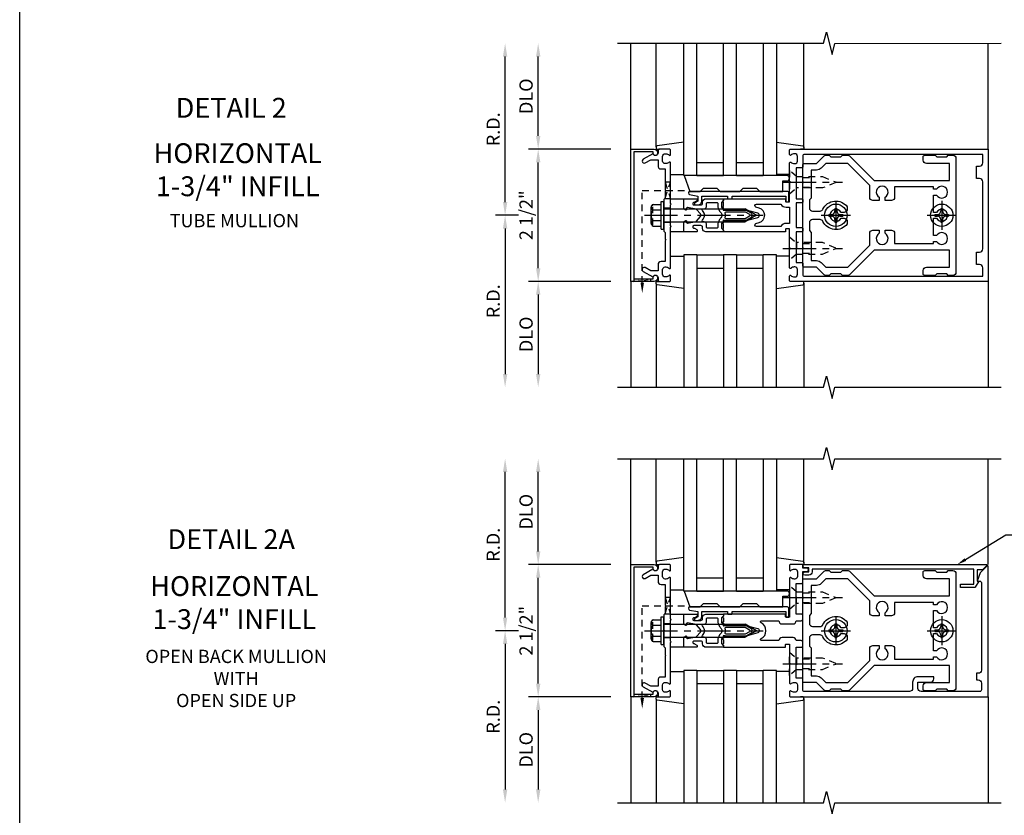
# Model space of a CAD drawing. Extents: x 0 to 136, y 0 to 88.
# Drawn here: x 0 to 19, y 43 to 58 of the extents above; entities that cross this region are included whole.
import ezdxf
from ezdxf import colors
from ezdxf.entities.mleader import LeaderData, LeaderLine
from ezdxf.enums import TextEntityAlignment as Align
from ezdxf.math import Vec2, Vec3

# ---------------------------------------------------------------- set-up
doc = ezdxf.new("R2010")
doc.units = 0
doc.header["$LTSCALE"] = 0.5
doc.header["$MEASUREMENT"] = 0
doc.linetypes.add('CENTER', pattern=[2, 1.25, -0.25, 0.25, -0.25])
doc.linetypes.add('HIDDEN', pattern=[0.375, 0.25, -0.125])
doc.layers.get('0').update_dxf_attribs({"color": 4, "linetype": 'CONTINUOUS'})
for name, color, linetype in [('CENTER', 1, 'CENTER'), ('DIME', 2, 'CONTINUOUS'), ('FORMAT', 7, 'CONTINUOUS'), ('HIDDEN', 3, 'HIDDEN'), ('TEXT', 3, 'CONTINUOUS')]:
    doc.layers.add(name, color=color, linetype=linetype)
doc.styles.get("Standard").update_dxf_attribs({"font": 'arial.ttf'})
doc.dimstyles.new('EXT_ON-OFF', dxfattribs={"dimscale": 2, "dimtxt": 0.125, "dimasz": 0.125, "dimexe": 0.09, "dimexo": 0.1875, "dimgap": 0.05, "dimtad": 3, "dimdec": 5, "dimzin": 3, "dimdsep": 46, "dimlunit": 5, "dimtxsty": 'Standard', "dimcen": 0, "dimse2": 1, "dimadec": 0, "dimazin": 0, "dimtfac": 1, "dimtdec": 4, "dimtofl": 0, "dimtmove": 0, "dimatfit": 0, "dimfxl": 1, "dimfrac": 2, "dimtolj": 1, "dimtzin": 3, "dimarcsym": 0})

# ---------------------------------------------------------------- blocks, each defined once
blk = doc.blocks.new('B162005')
blk.add_lwpolyline([(-0.469, -0.335), (-0.454, -0.35), (-0.325, -0.35), (-0.3, -0.375), (-0.015, -0.375), (0, -0.36), (0.015, -0.375), (0.3, -0.375), (0.325, -0.35), (0.454, -0.35), (0.469, -0.335), (0.484, -0.35), (0.876, -0.35), (0.876, -0.426, 0.414214), (0.936, -0.486), (1.05, -0.486), (1.05, -0.621), (0.989, -0.726, 1), (1.059, -0.766), (1.164, -0.583, -0.84909), (1.18, -0.486), (1.22, -0.486, 0.414214), (1.25, -0.456), (1.25, -0.27, 0.414214), (1.23, -0.25), (1.148, -0.25, 0.669376), (1.137, -0.276, -0.199773), (1.164, -0.339), (1.164, -0.35, -0.414214), (1.114, -0.4), (1.026, -0.4, -0.414214), (0.976, -0.35), (0.976, -0.339, -0.199773), (1.003, -0.276, 0.669376), (0.992, -0.25), (0.225, -0.25), (0.21, -0.235), (0.195, -0.25), (-0.195, -0.25), (-0.21, -0.235), (-0.225, -0.25), (-0.992, -0.25, 0.669376), (-1.003, -0.276, -0.199773), (-0.976, -0.339), (-0.976, -0.35, -0.414214), (-1.026, -0.4), (-1.114, -0.4, -0.414214), (-1.164, -0.35), (-1.164, -0.339, -0.199773), (-1.137, -0.276, 0.669376), (-1.148, -0.25), (-1.23, -0.25, 0.414214), (-1.25, -0.27), (-1.25, -0.456, 0.414214), (-1.22, -0.486), (-1.18, -0.486, -0.84909), (-1.164, -0.583), (-1.059, -0.766, 1), (-0.989, -0.726), (-1.05, -0.621), (-1.05, -0.486), (-0.936, -0.486, 0.414214), (-0.876, -0.426), (-0.876, -0.35), (-0.484, -0.35)], format="xyb", close=True)
blk = doc.blocks.new('B162335')
at = {"layer": 'HIDDEN'}
for p, q in [((-0.133, -0.25), (-0.133, -0.375)), ((0.133, -0.25), (0.133, -0.375))]:
    blk.add_line(p, q, dxfattribs=at)
blk.add_blockref('B162005', (0, 0))
blk = doc.blocks.new('*D60')
at = {"layer": 'DIME', "color": 0, "lineweight": -2, "transparency": 16777216}
for p, q in [((9.798, 53.602), (9.798, 55.602)), ((11.173, 53.352), (9.618, 53.352))]:
    blk.add_line(p, q, dxfattribs=at)
at = {"layer": 'DIME', "color": 0, "transparency": 16777216}
for points in [[(9.757, 55.602), (9.84, 55.602), (9.798, 55.852)], [(9.757, 53.602), (9.84, 53.602), (9.798, 53.352)]]:
    blk.add_solid(points, dxfattribs=at)
at = {"layer": 'DIME', "color": 0, "transparency": 16777216, "insert": (9.569, 54.602), "char_height": 0.25, "attachment_point": 5, "rotation": 90}
blk.add_mtext('\\A1;2 1/2"', dxfattribs=at)
blk = doc.blocks.new('*D61')
at = {"layer": 'DIME', "color": 0, "lineweight": -2, "transparency": 16777216}
for p, q in [((9.798, 56.102), (9.798, 57.602)), ((11.173, 55.852), (9.618, 55.852))]:
    blk.add_line(p, q, dxfattribs=at)
at = {"layer": 'DIME', "color": 0, "transparency": 16777216}
for points in [[(9.757, 57.602), (9.84, 57.602), (9.798, 57.852)], [(9.757, 56.102), (9.84, 56.102), (9.798, 55.852)]]:
    blk.add_solid(points, dxfattribs=at)
at = {"layer": 'DIME', "color": 0, "transparency": 16777216, "insert": (9.569, 56.852), "char_height": 0.25, "attachment_point": 5, "rotation": 90}
blk.add_mtext('\\A1;DLO', dxfattribs=at)
blk = doc.blocks.new('*D62')
at = {"layer": 'DIME', "color": 0, "lineweight": -2, "transparency": 16777216}
for p, q in [((11.173, 53.352), (9.618, 53.352)), ((9.798, 53.102), (9.798, 51.602))]:
    blk.add_line(p, q, dxfattribs=at)
at = {"layer": 'DIME', "color": 0, "transparency": 16777216}
for points in [[(9.757, 53.102), (9.84, 53.102), (9.798, 53.352)], [(9.757, 51.602), (9.84, 51.602), (9.798, 51.352)]]:
    blk.add_solid(points, dxfattribs=at)
at = {"layer": 'DIME', "color": 0, "transparency": 16777216, "insert": (9.569, 52.352), "char_height": 0.25, "attachment_point": 5, "rotation": 90}
blk.add_mtext('\\A1;DLO', dxfattribs=at)
blk = doc.blocks.new('*D63')
at = {"layer": 'DIME', "color": 0, "lineweight": -2, "transparency": 16777216}
for p, q in [((9.173, 54.852), (9.173, 57.602)), ((9.423, 54.602), (8.993, 54.602))]:
    blk.add_line(p, q, dxfattribs=at)
at = {"layer": 'DIME', "color": 0, "transparency": 16777216}
for points in [[(9.132, 57.602), (9.215, 57.602), (9.173, 57.852)], [(9.132, 54.852), (9.215, 54.852), (9.173, 54.602)]]:
    blk.add_solid(points, dxfattribs=at)
at = {"layer": 'DIME', "color": 0, "transparency": 16777216, "insert": (8.948, 56.227), "char_height": 0.25, "attachment_point": 5, "rotation": 90}
blk.add_mtext('\\A1;R.D.', dxfattribs=at)
blk = doc.blocks.new('*D64')
at = {"layer": 'DIME', "color": 0, "lineweight": -2, "transparency": 16777216}
for p, q in [((9.423, 54.602), (8.993, 54.602)), ((9.173, 54.352), (9.173, 51.602))]:
    blk.add_line(p, q, dxfattribs=at)
at = {"layer": 'DIME', "color": 0, "transparency": 16777216}
for points in [[(9.132, 54.352), (9.215, 54.352), (9.173, 54.602)], [(9.132, 51.602), (9.215, 51.602), (9.173, 51.352)]]:
    blk.add_solid(points, dxfattribs=at)
at = {"layer": 'DIME', "color": 0, "transparency": 16777216, "insert": (8.948, 52.977), "char_height": 0.25, "attachment_point": 5, "rotation": 90}
blk.add_mtext('\\A1;R.D.', dxfattribs=at)
blk = doc.blocks.new('B162006')
blk.add_lwpolyline([(-1.2, -0.94), (1.2, -0.94), (1.2, -0.576), (1.17, -0.576, -1), (1.17, -0.496), (1.19, -0.496, -0.414214), (1.25, -0.556), (1.25, -1), (-1.25, -1), (-1.25, -0.556, -0.414214), (-1.19, -0.496), (-1.17, -0.496, -1), (-1.17, -0.576), (-1.2, -0.576)], format="xyb", close=True)
blk = doc.blocks.new('B162310-M')
for p, q in [((-0.313, -0.25), (-0.313, 0)), ((0.313, 0), (0.313, -0.25))]:
    blk.add_line(p, q)
blk = doc.blocks.new('B027850-M')
blk.add_line((-0.3, 0.15), (-0.3, 0.4))
blk.add_lwpolyline([(0.314, 0.4), (0.242, -0.103, -0.373552), (0.223, -0.12), (0.2, -0.12, -0.414214), (0.18, -0.1), (0.18, -0.056)], format="xyb")
blk = doc.blocks.new('B128405')
blk.add_lwpolyline([(0.132, -0.108), (0, -0.219), (0, 0.219), (0.132, 0.108)])
blk.add_lwpolyline([(0.872, -0.005, 0.668179), (0.872, 0.005), (0.622, 0.108), (0.132, 0.108), (0.132, -0.108), (0.622, -0.108)], format="xyb", close=True)
at = {"layer": 'CENTER'}
blk.add_line((-0.125, 0), (1, 0), dxfattribs=at)
blk = doc.blocks.new('B128394-H')
for p, q in [((-0.13, 0.017), (-0.082, 0.017)), ((-0.13, 0.017), (-0.13, -0.017)), ((-0.017, 0.13), (-0.017, 0.082)), ((-0.017, 0.13), (0.017, 0.13)), ((0.017, 0.13), (0.017, 0.082)), ((0.082, 0.017), (0.13, 0.017)), ((0.13, 0.017), (0.13, -0.017)), ((-0.13, -0.017), (-0.082, -0.017)), ((-0.017, -0.082), (-0.017, -0.13)), ((-0.017, -0.13), (0.017, -0.13)), ((0.017, -0.082), (0.017, -0.13)), ((0.082, -0.017), (0.13, -0.017))]:
    blk.add_line(p, q)
blk.add_circle((0, 0), 0.212)
for centre, start, end in [((-0.082, 0.082), 270, 0), ((0.082, 0.082), 180, 270), ((-0.082, -0.082), 0, 89.9999), ((0.082, -0.082), 90, 180)]:
    blk.add_arc(centre, 0.0647, start, end)
at = {"layer": 'CENTER'}
for p, q in [((0, 0.275), (0, -0.275)), ((-0.275, 0), (0.275, 0))]:
    blk.add_line(p, q, dxfattribs=at)
blk = doc.blocks.new('B162377')
at = {"color": 4}
for points in [[(1.135, 2.25), (1.105, 2.22), (1.105, 2.03), (1.135, 2), (1.135, 1.927, -0.198912), (1.126, 1.906), (0.98, 1.76), (0.98, 1.53, -0.414214), (0.95, 1.5), (0.64, 1.5), (0.625, 1.515), (0.61, 1.5), (-0.61, 1.5), (-0.625, 1.515), (-0.64, 1.5), (-0.95, 1.5, -0.414214), (-0.98, 1.53), (-0.98, 1.76), (-1.126, 1.906, -0.198912), (-1.135, 1.927), (-1.135, 2), (-1.105, 2.03), (-1.105, 2.22), (-1.135, 2.25), (-1.135, 2.359, -0.198912), (-1.126, 2.381), (-0.66, 2.847), (-0.66, 4.27), (-0.98, 4.27), (-0.98, 3.835, -0.414214), (-1.04, 3.775), (-1.105, 3.775, -0.414214), (-1.135, 3.805), (-1.135, 4), (-1.105, 4.03), (-1.105, 4.22), (-1.135, 4.25), (-1.135, 4.335, -0.414214), (-1.075, 4.395), (1.075, 4.395, -0.414214), (1.135, 4.335), (1.135, 4.25), (1.105, 4.22), (1.105, 4.03), (1.135, 4), (1.135, 3.805, -0.414214), (1.105, 3.775), (1.04, 3.775, -0.414214), (0.98, 3.835), (0.98, 4.27), (0.66, 4.27), (0.66, 2.847), (1.126, 2.381, -0.198912), (1.135, 2.359)], [(-0.892, 1.848, -0.198912), (-0.855, 1.76), (-0.855, 1.66), (-0.325, 1.66), (-0.29, 1.625), (-0.14, 1.625, 0.414214), (-0.08, 1.685), (-0.08, 1.826, 0.290987), (-0.115, 1.881, -0.563903), (-0.163, 2.34), (-0.115, 2.34, -0.414214), (-0.055, 2.28), (-0.055, 2.223, 3.810279), (0.055, 2.223), (0.055, 2.28, -0.414214), (0.115, 2.34), (0.163, 2.34, -0.563903), (0.115, 1.881, 0.290987), (0.08, 1.826), (0.08, 1.685, 0.414214), (0.14, 1.625), (0.29, 1.625), (0.325, 1.66), (0.855, 1.66), (0.855, 1.76, -0.198912), (0.892, 1.848), (0.98, 1.937), (0.98, 2.35), (0.565, 2.765), (0.342, 2.765, -0.414214), (0.282, 2.825), (0.282, 2.945), (0.34, 2.945, 3.810279), (0.34, 3.055), (0.282, 3.055), (0.282, 3.175, -0.414214), (0.342, 3.235), (0.535, 3.235), (0.535, 3.97), (0.493, 3.97), (0.493, 4.027, 3.810279), (0.383, 4.027), (0.383, 3.97), (0.055, 3.97), (0.055, 4.027, 3.810279), (-0.055, 4.027), (-0.055, 3.97), (-0.382, 3.97), (-0.382, 4.027, 3.810279), (-0.492, 4.027), (-0.492, 3.97), (-0.535, 3.97), (-0.535, 3.235), (-0.342, 3.235, -0.414214), (-0.282, 3.175), (-0.282, 3.055), (-0.34, 3.055, 3.810279), (-0.34, 2.945), (-0.282, 2.945), (-0.282, 2.825, -0.414214), (-0.342, 2.765), (-0.565, 2.765), (-0.98, 2.35), (-0.98, 1.937)]]:
    blk.add_lwpolyline(points, format="xyb", close=True, dxfattribs=at)
at = {"layer": 'HIDDEN'}
for p, q in [((-0.716, 1.5), (-0.716, 1.66)), ((-0.534, 1.5), (-0.534, 1.66)), ((0.534, 1.5), (0.534, 1.66)), ((0.716, 1.5), (0.716, 1.66))]:
    blk.add_line(p, q, dxfattribs=at)
blk = doc.blocks.new('B171300M')
for points in [[(0.747, 0.277), (0.721, 0.251, 0.198912), (0.715, 0.237), (0.715, 0.163, 0.198912), (0.721, 0.149), (0.741, 0.129, -0.198912), (0.744, 0.121), (0.744, 0.106, 0.453546), (0.757, 0.094, -0.007471), (0.804, 0.1), (1.174, 0.1), (1.261, 0.05, -0.57735), (1.261, -0.05), (1.174, -0.1), (0.804, -0.1, -0.007471), (0.757, -0.094, 0.453546), (0.744, -0.106), (0.744, -0.121, -0.198912), (0.741, -0.129), (0.721, -0.149, 0.198912), (0.715, -0.163), (0.715, -0.237, 0.198912), (0.721, -0.251), (0.747, -0.277, -0.198912), (0.75, -0.285), (0.75, -0.301, -0.414214), (0.738, -0.313), (0.42, -0.313, -0.414214), (0.357, -0.25), (0.357, -0.226, 0.414214), (0.326, -0.195), (0.19, -0.195, 0.414214), (0.17, -0.215), (0.17, -0.223, 0.414214), (0.19, -0.243), (0.193, -0.243, -0.131652), (0.203, -0.246), (0.247, -0.271, -0.267949), (0.257, -0.288), (0.257, -0.293, -0.414214), (0.237, -0.313), (0.012, -0.313, -0.414214), (0, -0.301), (0, -0.133, -0.267949), (0.01, -0.116), (0.038, -0.1, -0.57735), (0.05, -0.106), (0.05, -0.127, 0.466308), (0.073, -0.146), (0.232, -0.118, 0.176327), (0.243, -0.112), (0.316, -0.025, 0.36397), (0.316, 0.025), (0.243, 0.112, 0.176327), (0.232, 0.118), (0.073, 0.146, 0.466308), (0.05, 0.127), (0.05, 0.106, -0.57735), (0.038, 0.1), (0.01, 0.116, -0.267949), (0, 0.133), (0, 0.301, -0.414214), (0.012, 0.313), (0.237, 0.313, -0.414214), (0.257, 0.293), (0.257, 0.288, -0.267949), (0.247, 0.271), (0.203, 0.246, -0.131652), (0.193, 0.243), (0.19, 0.243, 0.414214), (0.17, 0.223), (0.17, 0.215, 0.414214), (0.19, 0.195), (0.326, 0.195, 0.414214), (0.357, 0.226), (0.357, 0.25, -0.414214), (0.42, 0.313), (0.738, 0.313, -0.414214), (0.75, 0.301), (0.75, 0.285, -0.198912)], [(0.388, 0.124, 0.414214), (0.428, 0.164), (0.428, 0.222, -0.414214), (0.448, 0.242), (0.624, 0.242, -0.414214), (0.644, 0.222), (0.644, 0.173, 0.109518), (0.652, 0.14), (0.679, 0.08, 0.092094), (0.696, 0.057, -0.424958), (0.696, -0.057, 0.092094), (0.679, -0.08), (0.652, -0.14, 0.109518), (0.644, -0.173), (0.644, -0.222, -0.414214), (0.624, -0.242), (0.448, -0.242, -0.414214), (0.428, -0.222), (0.428, -0.164, 0.414214), (0.388, -0.124), (0.367, -0.124, -0.63707), (0.352, -0.092), (0.37, -0.071, 0.36397), (0.37, 0.071), (0.352, 0.092, -0.63707), (0.367, 0.124)], [(1.243, -0.019), (1.163, -0.065), (0.806, -0.065, -0.001063), (0.799, -0.064, -0.506849), (0.783, -0.036, 0.103752), (0.791, 0, 0.103752), (0.783, 0.036, -0.506849), (0.799, 0.064, -0.001063), (0.806, 0.065), (1.163, 0.065), (1.243, 0.019, -0.57735)]]:
    blk.add_lwpolyline(points, format="xyb", close=True)
blk = doc.blocks.new('B128960')
for p, q in [((-0.205, 0.206), (-0.05, 0.206)), ((-0.05, -0.26), (-0.05, 0.26)), ((-0.05, 0.26), (0, 0.26)), ((0, -0.26), (0, 0.26)), ((-0.24, -0.153), (-0.24, 0.156)), ((-0.205, 0.105), (-0.05, 0.105)), ((0, 0.125), (1.533, 0.125)), ((1.75, 0), (1.533, 0.125)), ((1.75, 0), (1.533, -0.125)), ((-0.205, -0.101), (-0.05, -0.101)), ((0, -0.125), (1.533, -0.125)), ((-0.205, -0.203), (-0.05, -0.203)), ((-0.05, -0.26), (0, -0.26))]:
    blk.add_line(p, q)
for centre, radius, start, end in [((-0.186, 0.155), 0.0543, 110.9107, 249.0893), ((-0.071, 0.002), 0.169, 142.5556, 217.4444), ((-0.186, -0.152), 0.0543, 110.9107, 249.0893)]:
    blk.add_arc(centre, radius, start, end)
at = {"layer": 'CENTER'}
blk.add_line((-0.365, 0), (1.875, 0), dxfattribs=at)
at = {"layer": 'HIDDEN'}
for p, q in [((-0.228, 0.19), (-0.209, 0.19)), ((-0.209, -0.187), (-0.209, 0.19)), ((-0.228, -0.187), (-0.209, -0.187))]:
    blk.add_line(p, q, dxfattribs=at)
blk = doc.blocks.new('B127168')
blk.add_lwpolyline([(1.755, 0), (1.755, 0.2), (1.83, 0.2, 1), (1.83, 0.3), (-0.109, 0.3), (0, 0), (0.19, 0), (0.255, 0.065), (0.505, 0.065), (0.57, 0), (0.94, 0), (1.005, 0.065), (1.255, 0.065), (1.32, 0)], format="xyb", close=True)
blk = doc.blocks.new('B171305')
blk.add_lwpolyline([(1.99, 0.42, 0.414214), (1.96, 0.45), (0.12, 0.45, 0.904957), (0.114, 0.391), (0.267, 0.36), (0.267, 0.265), (0.213, 0.233, 0.767327), (0.223, 0.196), (0.267, 0.196, 0.414214), (0.347, 0.276), (0.347, 0.36), (0.83, 0.36), (0.83, 0.323, 0.414214), (0.84, 0.313), (0.91, 0.313, 0.414214), (0.92, 0.323), (0.92, 0.36), (1.934, 0.36), (1.934, 0.263, 0.414214), (1.944, 0.253), (1.98, 0.253, 0.414214), (1.99, 0.263)], format="xyb", close=True)
blk = doc.blocks.new('*D66')
at = {"layer": 'DIME', "color": 0, "lineweight": -2, "transparency": 16777216}
for p, q in [((9.798, 45.751), (9.798, 47.751)), ((11.173, 45.501), (9.618, 45.501))]:
    blk.add_line(p, q, dxfattribs=at)
at = {"layer": 'DIME', "color": 0, "transparency": 16777216}
for points in [[(9.757, 47.751), (9.84, 47.751), (9.798, 48.001)], [(9.757, 45.751), (9.84, 45.751), (9.798, 45.501)]]:
    blk.add_solid(points, dxfattribs=at)
at = {"layer": 'DIME', "color": 0, "transparency": 16777216, "insert": (9.569, 46.751), "char_height": 0.25, "attachment_point": 5, "rotation": 90}
blk.add_mtext('\\A1;2 1/2"', dxfattribs=at)
blk = doc.blocks.new('*D67')
at = {"layer": 'DIME', "color": 0, "lineweight": -2, "transparency": 16777216}
for p, q in [((9.798, 48.251), (9.798, 49.751)), ((11.173, 48.001), (9.618, 48.001))]:
    blk.add_line(p, q, dxfattribs=at)
at = {"layer": 'DIME', "color": 0, "transparency": 16777216}
for points in [[(9.757, 49.751), (9.84, 49.751), (9.798, 50.001)], [(9.757, 48.251), (9.84, 48.251), (9.798, 48.001)]]:
    blk.add_solid(points, dxfattribs=at)
at = {"layer": 'DIME', "color": 0, "transparency": 16777216, "insert": (9.569, 49.001), "char_height": 0.25, "attachment_point": 5, "rotation": 90}
blk.add_mtext('\\A1;DLO', dxfattribs=at)
blk = doc.blocks.new('*D68')
at = {"layer": 'DIME', "color": 0, "lineweight": -2, "transparency": 16777216}
for p, q in [((11.173, 45.501), (9.618, 45.501)), ((9.798, 45.251), (9.798, 43.751))]:
    blk.add_line(p, q, dxfattribs=at)
at = {"layer": 'DIME', "color": 0, "transparency": 16777216}
for points in [[(9.757, 45.251), (9.84, 45.251), (9.798, 45.501)], [(9.757, 43.751), (9.84, 43.751), (9.798, 43.501)]]:
    blk.add_solid(points, dxfattribs=at)
at = {"layer": 'DIME', "color": 0, "transparency": 16777216, "insert": (9.569, 44.501), "char_height": 0.25, "attachment_point": 5, "rotation": 90}
blk.add_mtext('\\A1;DLO', dxfattribs=at)
blk = doc.blocks.new('*D69')
at = {"layer": 'DIME', "color": 0, "lineweight": -2, "transparency": 16777216}
for p, q in [((9.173, 47.001), (9.173, 49.751)), ((9.423, 46.751), (8.993, 46.751))]:
    blk.add_line(p, q, dxfattribs=at)
at = {"layer": 'DIME', "color": 0, "transparency": 16777216}
for points in [[(9.132, 49.751), (9.215, 49.751), (9.173, 50.001)], [(9.132, 47.001), (9.215, 47.001), (9.173, 46.751)]]:
    blk.add_solid(points, dxfattribs=at)
at = {"layer": 'DIME', "color": 0, "transparency": 16777216, "insert": (8.948, 48.376), "char_height": 0.25, "attachment_point": 5, "rotation": 90}
blk.add_mtext('\\A1;R.D.', dxfattribs=at)
blk = doc.blocks.new('*D70')
at = {"layer": 'DIME', "color": 0, "lineweight": -2, "transparency": 16777216}
for p, q in [((9.423, 46.751), (8.993, 46.751)), ((9.173, 46.501), (9.173, 43.751))]:
    blk.add_line(p, q, dxfattribs=at)
at = {"layer": 'DIME', "color": 0, "transparency": 16777216}
for points in [[(9.132, 46.501), (9.215, 46.501), (9.173, 46.751)], [(9.132, 43.751), (9.215, 43.751), (9.173, 43.501)]]:
    blk.add_solid(points, dxfattribs=at)
at = {"layer": 'DIME', "color": 0, "transparency": 16777216, "insert": (8.948, 45.126), "char_height": 0.25, "attachment_point": 5, "rotation": 90}
blk.add_mtext('\\A1;R.D.', dxfattribs=at)
blk = doc.blocks.new('B162090')
blk.add_lwpolyline([(-0.128, 1.109), (-0.128, 1.315, 0.414214), (-0.188, 1.375), (-0.188, 1.47, 0.414214), (-0.218, 1.5), (-0.283, 1.5, 0.414214), (-0.313, 1.47), (-0.313, 1.375), (-0.895, 1.375), (-0.895, 1.48, 0.414214), (-0.915, 1.5), (-1.12, 1.5), (-1.12, 1.581, 1), (-1.18, 1.581), (-1.18, 1.5), (-1.23, 1.5, 0.414214), (-1.25, 1.48), (-1.25, 1.27, 0.414214), (-1.23, 1.25), (-1.148, 1.25, 0.669376), (-1.137, 1.276, -0.199773), (-1.164, 1.339), (-1.164, 1.35, -0.414214), (-1.114, 1.4), (-1.026, 1.4, -0.414214), (-0.976, 1.35), (-0.976, 1.339, -0.199773), (-1.003, 1.276, 0.669376), (-0.992, 1.25), (-0.64, 1.25), (-0.625, 1.265), (-0.61, 1.25), (-0.263, 1.25, -0.414214), (-0.253, 1.24), (-0.253, 1.184, -0.414214), (-0.263, 1.174), (-0.303, 1.174, 0.414214), (-0.313, 1.164), (-0.313, 0), (-0.273, 0), (-0.258, -0.015), (-0.243, 0), (-0.17, 0), (-0.155, -0.015), (-0.14, 0), (-0.1, 0), (-0.1, 0.43), (-0.042, 0.648, -0.767327), (0.042, 0.648), (0.1, 0.43), (0.1, 0), (0.14, 0), (0.155, -0.015), (0.17, 0), (0.243, 0), (0.258, -0.015), (0.273, 0), (0.313, 0), (0.313, 1.164, 0.414214), (0.303, 1.174), (0.263, 1.174, -0.414214), (0.253, 1.184), (0.253, 1.24, -0.414214), (0.263, 1.25), (0.61, 1.25), (0.625, 1.265), (0.64, 1.25), (0.992, 1.25, 0.669376), (1.003, 1.276, -0.199773), (0.976, 1.339), (0.976, 1.35, -0.414214), (1.026, 1.4), (1.114, 1.4, -0.414214), (1.164, 1.35), (1.164, 1.339, -0.199773), (1.137, 1.276, 0.669376), (1.148, 1.25), (1.23, 1.25, 0.414214), (1.25, 1.27), (1.25, 5), (-1.219, 5, 0.668179), (-1.226, 4.983), (-1.092, 4.849), (-0.938, 4.793), (-0.938, 4.845, -0.414214), (-0.908, 4.875), (0.745, 4.875, -0.414214), (0.805, 4.815), (0.805, 4.78), (0.93, 4.78), (0.93, 4.815, -0.414214), (0.99, 4.875), (1.12, 4.875, -0.414214), (1.15, 4.845), (1.15, 3.735, -0.414214), (1.09, 3.675), (0.97, 3.675), (0.97, 3.915, 0.414214), (0.91, 3.975), (0.87, 3.975), (0.87, 3.675, 0.414214), (0.97, 3.575), (1.09, 3.575, -0.414214), (1.15, 3.515), (1.15, 1.53, -0.414214), (1.12, 1.5), (0.915, 1.5, 0.414214), (0.895, 1.48), (0.895, 1.375), (0.313, 1.375), (0.313, 1.47, 0.414214), (0.283, 1.5), (0.218, 1.5, 0.414214), (0.188, 1.47), (0.188, 1.375, 0.414214), (0.128, 1.315), (0.128, 1.109, 0.414214), (0.188, 1.049), (0.188, 0.721, -0.790683), (0.15, 0.712, 0.616785), (-0.15, 0.712, -0.790683), (-0.188, 0.721), (-0.188, 1.049, 0.414214)], format="xyb", close=True)
blk = doc.blocks.new('B162021')
blk.add_lwpolyline([(-1.15, 4.893), (-1.15, 4.793), (-0.938, 4.793), (-0.938, 4.825), (-0.823, 4.759, -0.267949), (-0.816, 4.746), (-0.816, 4.481), (-0.878, 4.481), (-0.878, 4.731), (-1.16, 4.731), (-1.16, 1.676), (-1.11, 1.676, -0.414214), (-1.05, 1.616), (-1.05, 1.536, -1), (-1.11, 1.536), (-1.11, 1.611), (-1.19, 1.611), (-1.19, 1.526, -0.414214), (-1.21, 1.506), (-1.25, 1.506), (-1.25, 4.969, -0.668179), (-1.233, 4.976)], format="xyb", close=True)
blk = doc.blocks.new('B162001')
for points in [[(-1.23, 1.25), (-1.148, 1.25, 0.669376), (-1.137, 1.276, -0.199773), (-1.164, 1.339), (-1.164, 1.35, -0.414214), (-1.114, 1.4), (-1.026, 1.4, -0.414214), (-0.976, 1.35), (-0.976, 1.339, -0.199773), (-1.003, 1.276, 0.669376), (-0.992, 1.25), (-0.64, 1.25), (-0.625, 1.265), (-0.61, 1.25), (-0.263, 1.25, -0.414214), (-0.253, 1.24), (-0.253, 1.184, -0.414214), (-0.263, 1.174), (-0.303, 1.174, 0.414214), (-0.313, 1.164), (-0.313, 0), (-0.273, 0), (-0.258, -0.015), (-0.243, 0), (-0.17, 0), (-0.155, -0.015), (-0.14, 0), (-0.1, 0), (-0.1, 0.43), (-0.042, 0.648, -0.767327), (0.042, 0.648), (0.1, 0.43), (0.1, 0), (0.14, 0), (0.155, -0.015), (0.17, 0), (0.243, 0), (0.258, -0.015), (0.273, 0), (0.313, 0), (0.313, 1.164, 0.414214), (0.303, 1.174), (0.263, 1.174, -0.414214), (0.253, 1.184), (0.253, 1.24, -0.414214), (0.263, 1.25), (0.61, 1.25), (0.625, 1.265), (0.64, 1.25), (0.992, 1.25, 0.669376), (1.003, 1.276, -0.199773), (0.976, 1.339), (0.976, 1.35, -0.414214), (1.026, 1.4), (1.114, 1.4, -0.414214), (1.164, 1.35), (1.164, 1.339, -0.199773), (1.137, 1.276, 0.669376), (1.148, 1.25), (1.23, 1.25, 0.414214), (1.25, 1.27), (1.25, 5), (-1.25, 5), (-1.25, 1.27, 0.414214)], [(0.695, 4.78), (0.93, 4.78), (0.93, 4.84, -0.414214), (0.99, 4.9), (1.15, 4.9), (1.15, 1.53, -0.414214), (1.12, 1.5), (0.915, 1.5, 0.414214), (0.895, 1.48), (0.895, 1.375), (0.313, 1.375), (0.313, 1.48, 0.414214), (0.293, 1.5), (0.253, 1.5, 0.414214), (0.233, 1.48), (0.233, 1.375), (-0.233, 1.375), (-0.233, 1.48, 0.414214), (-0.253, 1.5), (-0.293, 1.5, 0.414214), (-0.313, 1.48), (-0.313, 1.375), (-0.895, 1.375), (-0.895, 1.48, 0.414214), (-0.915, 1.5), (-1.12, 1.5, -0.414214), (-1.15, 1.53), (-1.15, 4.9), (-0.99, 4.9, -0.414214), (-0.93, 4.84), (-0.93, 4.78), (-0.695, 4.78), (-0.695, 4.84, -0.414214), (-0.635, 4.9), (0.635, 4.9, -0.414214), (0.695, 4.84)], [(-0.213, 1.086), (-0.213, 0.623, 0.876976), (-0.154, 0.615), (-0.138, 0.674, -0.767327), (0.138, 0.674), (0.154, 0.615, 0.876976), (0.213, 0.623), (0.213, 1.086, -0.281861), (0.153, 1.184), (0.153, 1.25), (-0.153, 1.25), (-0.153, 1.184, -0.281861)]]:
    blk.add_lwpolyline(points, format="xyb", close=True)

msp = doc.modelspace()

# ---------------------------------------------------------------- linework, layer by layer
for p, q in [((11.548379, 55.851639), (11.548379, 57.851639)), ((12.028379, 55.894273), (12.028379, 57.851639)), ((12.548379, 55.351639), (12.548379, 57.851639)), ((12.798379, 55.351639), (12.798379, 57.851639)), ((12.798379, 55.351639), (12.798379, 57.851639)), ((13.298379, 55.351639), (13.298379, 57.851639)), ((13.548379, 55.351639), (13.548379, 57.851639)), ((14.048379, 57.851639), (14.048379, 55.351639)), ((14.298379, 57.851639), (14.298379, 55.351639)), ((14.818453, 55.885456), (14.818453, 57.851639)), ((18.298379, 55.851639), (18.298379, 57.851639)), ((12.798379, 55.601639), (13.298379, 55.601639)), ((13.548379, 55.601639), (14.048379, 55.601639)), ((12.798379, 55.351639), (12.548379, 55.351639)), ((12.798379, 55.351639), (13.298379, 55.351639)), ((13.548379, 55.351639), (13.298379, 55.351639)), ((13.548379, 55.351639), (14.048379, 55.351639)), ((14.298379, 55.351639), (14.048379, 55.351639)), ((12.548379, 53.851639), (12.548379, 51.351639)), ((12.798379, 53.851639), (12.548379, 53.851639)), ((12.798379, 53.851639), (12.798379, 51.351639)), ((12.798379, 53.851639), (12.798379, 51.351639)), ((12.798379, 53.851639), (13.298379, 53.851639)), ((13.298379, 53.851639), (13.298379, 51.351639)), ((13.548379, 53.851639), (13.298379, 53.851639)), ((13.548379, 53.851639), (13.548379, 51.351639)), ((13.548379, 53.851639), (14.048379, 53.851639)), ((14.048379, 51.351639), (14.048379, 53.851639)), ((14.298379, 53.851639), (14.048379, 53.851639)), ((14.298379, 51.351639), (14.298379, 53.851639)), ((12.798379, 53.601639), (13.298379, 53.601639)), ((13.548379, 53.601639), (14.048379, 53.601639)), ((11.548379, 53.351639), (11.548379, 51.351639)), ((12.028379, 53.309004), (12.028379, 51.351639)), ((14.818453, 53.317821), (14.818453, 51.351639)), ((18.298379, 53.351639), (18.298379, 51.351639)), ((11.548379, 48.001394), (11.548379, 50.001394)), ((12.028379, 48.044029), (12.028379, 50.001394)), ((12.548379, 47.501394), (12.548379, 50.001394)), ((12.798379, 47.501394), (12.798379, 50.001394)), ((12.798379, 47.501394), (12.798379, 50.001394)), ((13.298379, 47.501394), (13.298379, 50.001394)), ((13.548379, 47.501394), (13.548379, 50.001394)), ((14.048379, 50.001394), (14.048379, 47.501394)), ((14.298379, 50.001394), (14.298379, 47.501394)), ((14.818453, 48.035211), (14.818453, 50.001394)), ((18.298379, 48.001394), (18.298379, 50.001394)), ((12.798379, 47.751394), (13.298379, 47.751394)), ((13.548379, 47.751394), (14.048379, 47.751394)), ((12.798379, 47.501394), (12.548379, 47.501394)), ((12.798379, 47.501394), (13.298379, 47.501394)), ((13.548379, 47.501394), (13.298379, 47.501394)), ((13.548379, 47.501394), (14.048379, 47.501394)), ((14.298379, 47.501394), (14.048379, 47.501394)), ((12.548379, 46.001394), (12.548379, 43.501394)), ((12.798379, 46.001394), (12.548379, 46.001394)), ((12.798379, 46.001394), (12.798379, 43.501394)), ((12.798379, 46.001394), (12.798379, 43.501394)), ((12.798379, 46.001394), (13.298379, 46.001394)), ((13.298379, 46.001394), (13.298379, 43.501394)), ((13.548379, 46.001394), (13.298379, 46.001394)), ((13.548379, 46.001394), (13.548379, 43.501394)), ((13.548379, 46.001394), (14.048379, 46.001394)), ((14.048379, 43.501394), (14.048379, 46.001394)), ((14.298379, 46.001394), (14.048379, 46.001394)), ((14.298379, 43.501394), (14.298379, 46.001394)), ((12.798379, 45.751394), (13.298379, 45.751394)), ((13.548379, 45.751394), (14.048379, 45.751394)), ((11.548379, 45.501394), (11.548379, 43.501394)), ((12.028379, 45.458759), (12.028379, 43.501394)), ((14.818453, 45.467577), (14.818453, 43.501394)), ((18.298379, 45.501394), (18.298379, 43.501394))]:
    msp.add_line(p, q)
for points in [[(11.298379, 57.851639), (15.192498, 57.851639), (15.245419, 58.063891), (15.351339, 57.639066), (15.40426, 57.851318), (18.548379, 57.851639)], [(11.298379, 51.351639), (15.192498, 51.351639), (15.245419, 51.563891), (15.351339, 51.139066), (15.40426, 51.351318), (18.548379, 51.351639)], [(11.298379, 50.001394), (15.192498, 50.001394), (15.245419, 50.213646), (15.351339, 49.788822), (15.40426, 50.001074), (18.548379, 50.001394)], [(11.298379, 43.501394), (15.192498, 43.501394), (15.245419, 43.713646), (15.351339, 43.288822), (15.40426, 43.501074), (18.548379, 43.501394)]]:
    msp.add_lwpolyline(points)
at = {"layer": 'FORMAT'}
msp.add_lwpolyline([(135.625, 0), (0, 0), (0, 87.625)], dxfattribs=at)
at = {"layer": 'HIDDEN'}
for p, q in [((11.764379, 53.329116), (11.764379, 55.070639)), ((11.764379, 55.070639), (12.633855, 55.070639)), ((11.764379, 45.478871), (11.764379, 47.220394)), ((11.764379, 47.220394), (12.633855, 47.220394))]:
    msp.add_line(p, q, dxfattribs=at)
for points in [[(12.198379, 54.926639), (12.298379, 55.226639), (12.198379, 55.226639), (12.298379, 54.914639), (12.186379, 54.914639)], [(12.198379, 47.076394), (12.298379, 47.376394), (12.198379, 47.376394), (12.298379, 47.064394), (12.186379, 47.064394)]]:
    msp.add_lwpolyline(points, dxfattribs=at)
for points in [[(11.920379, 53.351639), (11.608379, 53.401639), (11.608379, 53.351639), (11.920379, 53.401639)], [(11.920379, 45.501394), (11.608379, 45.551394), (11.608379, 45.501394), (11.920379, 45.551394)]]:
    msp.add_lwpolyline(points, close=True, dxfattribs=at)
for points in [[(11.797712, 53.329116), (11.731046, 53.329116), (11.764379, 53.129116)], [(11.797712, 45.478871), (11.731046, 45.478871), (11.764379, 45.278871)]]:
    msp.add_solid(points, dxfattribs=at)

# ---------------------------------------------------------------- block references
at = {"rotation": 270}
for name, p in [('B162006', (12.548379, 54.601639)), ('B162335', (12.548379, 54.601639)), ('B162377', (13.298379, 54.601639)), ('B162310-M', (12.548379, 54.601639)), ('B027850-M', (12.148379, 53.531639)), ('B162006', (12.548379, 46.751394)), ('B162335', (12.548379, 46.751394)), ('B162090', (13.298379, 46.751394)), ('B162377', (13.298379, 46.751394)), ('B162021', (13.298379, 46.751394)), ('B162310-M', (12.548379, 46.751394)), ('B027850-M', (12.148379, 45.681394))]:
    msp.add_blockref(name, p, dxfattribs=at)
at = {"xscale": -1, "rotation": 270}
for name, p in [('B027850-M', (12.148379, 55.671639)), ('B162001', (13.298379, 54.601639)), ('B027850-M', (12.148379, 47.821394))]:
    msp.add_blockref(name, p, dxfattribs=at)
at = {"color": 6, "rotation": 90}
for p in [(14.698379, 55.671639), (14.698379, 47.821394)]:
    msp.add_blockref('B027850-M', p, dxfattribs=at)
for name, p in [('B127168', (12.666436, 55.051639)), ('B171300M', (12.548379, 54.601639)), ('B171305', (12.546436, 54.601639)), ('B128960', (12.173379, 54.601639)), ('B128394-H', (15.423379, 54.601639)), ('B128394-H', (17.423379, 54.601639)), ('B127168', (12.666436, 47.201394)), ('B171305', (12.546436, 46.751394)), ('B128960', (12.173379, 46.751394)), ('B171300M', (12.548379, 46.751394)), ('B128394-H', (15.423379, 46.751394)), ('B128394-H', (17.423379, 46.751394))]:
    msp.add_blockref(name, p)
at = {"color": 6, "xscale": -1, "rotation": 90}
for p in [(14.698379, 53.531639), (14.698379, 45.681394)]:
    msp.add_blockref('B027850-M', p, dxfattribs=at)
at = {"layer": 'HIDDEN', "xscale": -1, "rotation": 180}
for p in [(14.548359, 55.226639), (14.548359, 47.376394)]:
    msp.add_blockref('B128405', p, dxfattribs=at)
at = {"layer": 'HIDDEN'}
for p in [(14.548359, 53.976639), (14.548359, 46.126394)]:
    msp.add_blockref('B128405', p, dxfattribs=at)

# ---------------------------------------------------------------- texts
at = {"layer": 'TEXT', "linetype": 'Continuous'}
for s, p in [('DETAIL 2', (3.997643, 56.445304)), ('DETAIL 2A', (3.997643, 48.293418))]:
    msp.add_text(s, height=0.375, dxfattribs=at).set_placement(p, align=Align.CENTER)
at = {"layer": 'TEXT', "attachment_point": 2}
for s, insert, char_height, width in [('HORIZONTAL\\P1-3/4" INFILL', (4.120583, 55.962838), 0.375, 7.34375), ('TUBE MULLION', (4.056807, 54.62586), 0.25, 5.15625), ('HORIZONTAL\\P1-3/4" INFILL', (4.056807, 47.782638), 0.375, 7.34375), ('OPEN BACK MULLION\\PWITH\\POPEN SIDE UP', (4.09036, 46.390448), 0.25, 5.15625)]:
    msp.add_mtext(s, dxfattribs=dict(at, insert=insert, char_height=char_height, width=width))

# ---------------------------------------------------------------- dimensions: what is measured, and where the dimension line sits
at = {"layer": 'DIME'}
for base, p1, p2, text, picture, middle in [((9.173379, 57.851639), (9.798379, 54.601639), (11.298379, 57.851639), 'R.D.', '*D63', (8.948379, 56.226639)), ((9.798379, 57.851639), (11.548379, 55.851639), (11.298379, 57.851639), 'DLO', '*D61', (9.56903, 56.851639)), ((9.173379, 51.351639), (9.798379, 54.601639), (11.298379, 51.351639), 'R.D.', '*D64', (8.948379, 52.976639)), ((9.798379, 51.351639), (11.548379, 53.351639), (11.298379, 51.351639), 'DLO', '*D62', (9.56903, 52.351639)), ((9.173379, 50.001394), (9.798379, 46.751394), (11.298379, 50.001394), 'R.D.', '*D69', (8.948379, 48.376394)), ((9.798379, 50.001394), (11.548379, 48.001394), (11.298379, 50.001394), 'DLO', '*D67', (9.56903, 49.001394)), ((9.173379, 43.501394), (9.798379, 46.751394), (11.298379, 43.501394), 'R.D.', '*D70', (8.948379, 45.126394)), ((9.798379, 43.501394), (11.548379, 45.501394), (11.298379, 43.501394), 'DLO', '*D68', (9.56903, 44.501394))]:
    dim = msp.add_linear_dim(base=base, p1=p1, p2=p2, angle=90, text=text, dimstyle='EXT_ON-OFF', override={"dimpost": '"'}, dxfattribs=at)
    dim.commit()
    dim.dimension.update_dxf_attribs({"geometry": picture, "text_midpoint": middle})
for base, p1, p2, picture, middle in [((9.798379, 55.851639), (11.548379, 53.351639), (11.548379, 55.851639), '*D60', (9.569116, 54.601639)), ((9.798379, 48.001394), (11.548379, 45.501394), (11.548379, 48.001394), '*D66', (9.569116, 46.751394))]:
    dim = msp.add_linear_dim(base=base, p1=p1, p2=p2, angle=90, dimstyle='EXT_ON-OFF', override={"dimpost": '"'}, dxfattribs=at)
    dim.commit()
    dim.dimension.update_dxf_attribs({"geometry": picture, "text_midpoint": middle})

# ---------------------------------------------------------------- leaders
at = {"layer": 'TEXT'}
ml = msp.add_multileader_mtext('Standard', dxfattribs=at)
ml.set_content('', color=256)
ml.set_leader_properties()
ml.build(insert=Vec2(0, 0))
ml.multileader.update_dxf_attribs({"text_right_attachment_type": 6, "dogleg_length": 0.36, "arrow_head_size": 0.18})
ctx = ml.context
ctx.base_point, ctx.char_height, ctx.arrow_head_size, ctx.landing_gap_size, ctx.plane_origin = Vec3(18.995899, 48.560301), 0.18, 0.18, 0.09, Vec3(17.71689, 48.001394)
ctx.right_attachment = 6
notes = []
notes.append((ctx, [(0, (1, 1, 0), (18.635899, 48.560301), (1, 0), 0.36, [(0, [(17.71689, 48.001394)], 0, [])])]))
ctx.mtext.insert, ctx.mtext.flow_direction = Vec3(19.085899, 48.650301), 5
for ctx, leaders in notes:
    for number, flags, end, landing, length, lines in leaders:
        leader = LeaderData()
        leader.index, (leader.has_last_leader_line, leader.has_dogleg_vector, leader.attachment_direction) = number, flags
        leader.last_leader_point, leader.dogleg_vector, leader.dogleg_length = Vec3(end), Vec3(landing), length
        for number, points, colour, breaks in lines:
            line = LeaderLine()
            line.index, line.vertices, line.color, line.breaks = number, Vec3.list(points), colors.encode_raw_color(colour), breaks
            leader.lines.append(line)
        ctx.leaders.append(leader)

doc.saveas('drawing.dxf')
